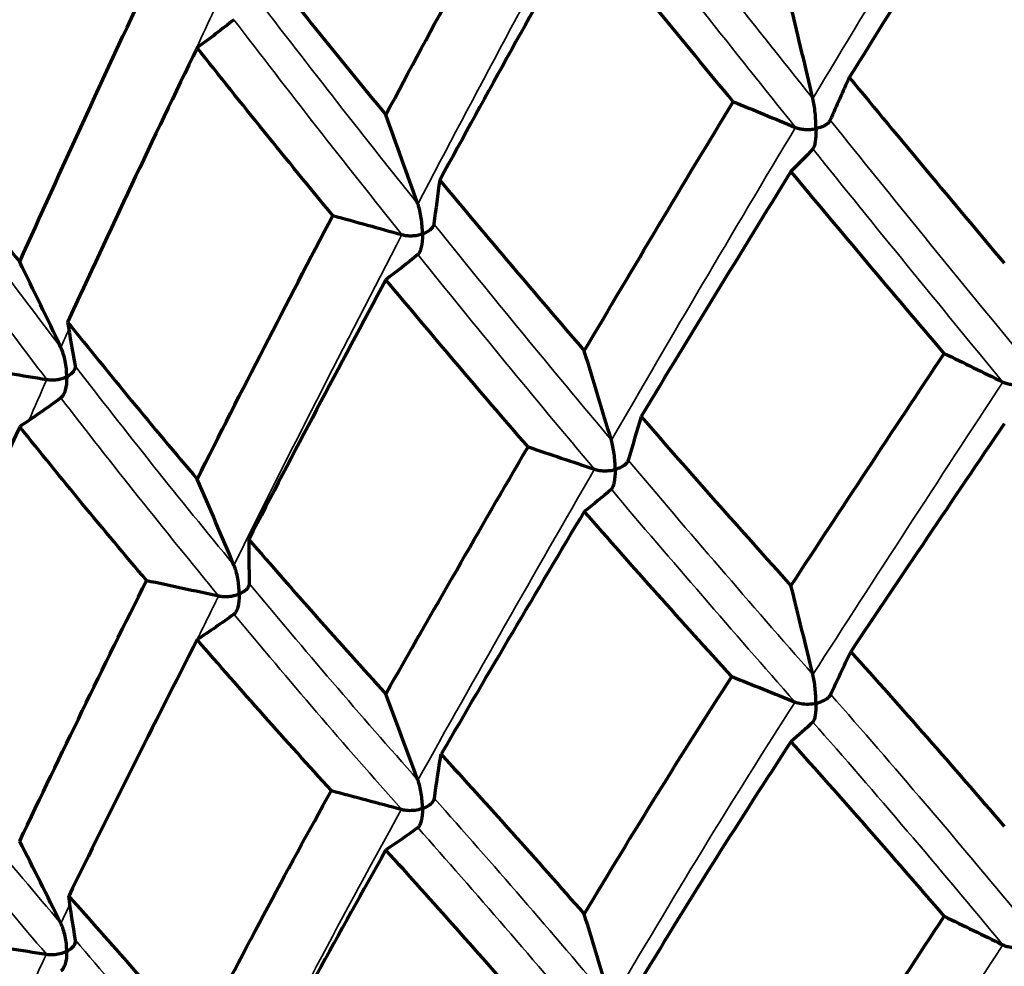
# Model space of a CAD drawing. Units: millimetres. Extents: x 277 to 851, y 83 to 670.
# Drawn here: x 541 to 547, y 590 to 596 of the extents above; entities that cross this region are included whole.
import ezdxf

# ---------------------------------------------------------------- set-up
doc = ezdxf.new("R2010")
doc.units = ezdxf.units.MM
doc.header["$LTSCALE"] = 0.75
doc.layers.add('Visible', color=7, linetype='Continuous', lineweight=70)
doc.layers.add('Visible Narrow', color=7, linetype='Continuous', lineweight=35)

msp = doc.modelspace()

# ---------------------------------------------------------------- linework, layer by layer
at = {"layer": 'Visible'}
for centre, major_axis, ratio, start_param, end_param in [((548.0632, 594.7611), (9.5733, 21.3228), 0.296795, 1.610384, 1.683305), ((549.8434, 594.6017), (12.6135, 19.771), 0.159273, 1.567473, 1.635137), ((549.6262, 594.5204), (12.155, 21.0315), 0.219527, 1.617799, 1.685009), ((538.9751, 591.3564), (-5.3841, 25.7966), 0.280618, -1.479189, -1.45954), ((547.5941, 594.5144), (9.7255, 19.2778), 0.238764, 1.640005, 1.717191), ((591.6316, 590.4995), (47.2417, 2.8565), 0.562714, 2.852677, 2.861534), ((548.5961, 594.7897), (-10.3525, 12.1579), 0.10788, 1.434489, 1.517641), ((546.0101, 594.6712), (-8.6511, 9.6056), 0.292257, 1.26112, 1.348016), ((533.7216, 589.9498), (-8.2838, 25.0177), 0.410037, -1.518722, -1.499075), ((549.0322, 594.2963), (11.5684, 18.3253), 0.148304, 1.635553, 1.708355), ((590.7723, 594.5927), (47.2402, 2.9455), 0.569978, 3.025918, 3.034774), ((548.7327, 594.6401), (-11.4773, 12.5604), 0.219789, 1.3621, 1.434956), ((528.9741, 588.0414), (-11.4291, 23.7469), 0.526989, 4.703843, 4.72349), ((548.257, 594.1092), (10.7206, 18.9711), 0.199524, 1.676701, 1.751039), ((546.1479, 594.1413), (-8.5788, 9.3243), 0.278156, 1.334988, 1.424291), ((588.6794, 598.5542), (47.2378, 2.9698), 0.577309, 3.199926, 3.208782), ((536.1681, 588.667), (-6.9918, 26.1469), 0.346695, -1.483752, -1.464877), ((588.6851, 591.5574), (44.5504, 3.6009), 0.5635, 2.923129, 2.932536), ((548.3265, 594.007), (-10.3821, 11.3058), 0.196257, 1.438129, 1.518848), ((546.554, 593.6685), (8.833, 18.1371), 0.227962, 1.69454, 1.776262), ((550.1083, 594.2594), (13.4022, 19.2968), 0.098683, 1.681403, 1.745955), ((531.1039, 586.9881), (-10.0867, 25.1169), 0.470351, -1.533223, -1.514349), ((549.3355, 594.0186), (12.2306, 19.392), 0.157829, 1.724098, 1.792432), ((547.7156, 593.8354), (-10.1476, 10.3941), 0.306501, 1.374443, 1.453051), ((587.2031, 595.3344), (44.5418, 3.6837), 0.573096, 3.096208, 3.105616), ((538.7594, 587.2058), (-5.703, 27.3285), 0.280721, -1.450495, -1.432489), ((548.3811, 593.6917), (10.9842, 19.5577), 0.207762, 1.759465, 1.831034), ((533.4079, 585.7725), (-8.775, 26.5036), 0.410143, -1.490026, -1.47202), ((550.0305, 575.404), (8.5049, 25.1963), 0.417725, 1.015423, 1.080205), ((552.7661, 565.4204), (-16.2143, 31.7219), 0.235441, -0.775004, -0.724337), ((528.5719, 583.8281), (-12.1074, 25.1575), 0.527094, -1.550646, -1.53264), ((549.8995, 575.3877), (6.8396, 25.8582), 0.448364, 1.040293, 1.105123), ((553.9776, 565.7284), (-17.7081, 30.1772), 0.168379, -0.72779, -0.677117), ((537.624, 586.3556), (-5.801, 21.6902), 0.346303, -1.481951, -1.459287)]:
    msp.add_ellipse(centre, major_axis=major_axis, ratio=ratio, start_param=start_param, end_param=end_param, dxfattribs=at)
at = {"layer": 'Visible', "extrusion": (8.25928e-18, -2.20572e-16, -1)}
msp.add_ellipse((532.5981, 616.3133), major_axis=(-8.6075, 21.4393), ratio=0.469835, start_param=3.001205, end_param=3.023797, dxfattribs=at)
at = {"layer": 'Visible', "extrusion": (1.19331e-18, -2.00043e-16, -1)}
msp.add_ellipse((517.8768, 575.1264), major_axis=(-47.2829, 1.7175), ratio=0.538455, start_param=2.168666, end_param=2.177525, dxfattribs=at)
at = {"layer": 'Visible', "extrusion": (4.00567e-18, -2.19209e-16, -1)}
msp.add_ellipse((539.9164, 616.5275), major_axis=(-4.6435, 22.2682), ratio=0.280127, start_param=2.944563, end_param=2.967251, dxfattribs=at)
at = {"layer": 'Visible', "extrusion": (9.27219e-19, -2.00025e-16, -1)}
msp.add_ellipse((522.7946, 572.1169), major_axis=(-47.2947, 1.2806), ratio=0.534569, start_param=1.999323, end_param=2.008183, dxfattribs=at)
at = {"layer": 'Visible', "extrusion": (6.64833e-18, -2.20088e-16, -1)}
msp.add_ellipse((535.0893, 615.2352), major_axis=(-7.1467, 21.5936), ratio=0.409556, start_param=2.98409, end_param=3.006781, dxfattribs=at)
at = {"layer": 'Visible', "extrusion": (7.07222e-19, -2.00037e-16, -1)}
msp.add_ellipse((517.6888, 576.7588), major_axis=(-44.6199, 2.3418), ratio=0.530164, start_param=2.241906, end_param=2.251317, dxfattribs=at)
at = {"layer": 'Visible', "extrusion": (8.17788e-19, -2.00014e-16, -1)}
msp.add_ellipse((528.5491, 569.6419), major_axis=(-47.3038, 0.8065), ratio=0.531854, start_param=1.830369, end_param=1.839228, dxfattribs=at)
at = {"layer": 'Visible', "extrusion": (9.55159e-18, -2.19851e-16, -1)}
msp.add_ellipse((530.7268, 613.4816), major_axis=(-9.8613, 20.4948), ratio=0.526535, start_param=3.04471, end_param=3.067403, dxfattribs=at)
at = {"layer": 'Visible', "extrusion": (7.58584e-19, -2.00031e-16, -1)}
msp.add_ellipse((521.7745, 573.6888), major_axis=(-44.6416, 1.8304), ratio=0.524423, start_param=2.073815, end_param=2.083226, dxfattribs=at)
at = {"layer": 'Visible', "extrusion": (5.30302e-18, -2.19845e-16, -1)}
msp.add_ellipse((537.63, 614.1476), major_axis=(-5.7971, 21.6937), ratio=0.346158, start_param=2.975168, end_param=2.997829, dxfattribs=at)
at = {"layer": 'Visible', "extrusion": (-1.0543e-16, -3.94312e-16, -1)}
msp.add_ellipse((550.041, 594.2117), major_axis=(-13.0043, 13.6213), ratio=0.263999, start_param=-1.477432, end_param=-1.412754, dxfattribs=at)
at = {"layer": 'Visible', "extrusion": (1.0394e-18, -2.0003e-16, -1)}
msp.add_ellipse((526.7279, 571.0715), major_axis=(-44.6595, 1.2677), ratio=0.52014, start_param=1.906265, end_param=1.915677, dxfattribs=at)
at = {"layer": 'Visible', "extrusion": (7.17756e-18, -2.1788e-16, -1)}
msp.add_ellipse((533.0805, 612.6397), major_axis=(-8.3647, 20.837), ratio=0.469833, start_param=3.024636, end_param=3.047298, dxfattribs=at)
at = {"layer": 'Visible', "extrusion": (2.50648e-17, -1.22543e-16, -1)}
msp.add_ellipse((552.0054, 594.8449), major_axis=(-14.7846, 13.2968), ratio=0.43877, start_param=-1.349078, end_param=-1.292162, dxfattribs=at)
at = {"layer": 'Visible', "extrusion": (-1.07662e-19, -2e-16, -1)}
msp.add_ellipse((588.2994, 585.5515), major_axis=(-43.9496, 0.0237), ratio=0.573674, start_param=0.256266, end_param=0.265872, dxfattribs=at)
at = {"layer": 'Visible', "extrusion": (2.70572e-18, -2.05163e-16, -1)}
msp.add_ellipse((551.6804, 569.4578), major_axis=(-14.7122, 28.0761), ratio=0.247054, start_param=0.766758, end_param=0.821384, dxfattribs=at)
at = {"layer": 'Visible', "extrusion": (-7.45877e-18, -2.19351e-16, -1)}
msp.add_ellipse((548.8567, 579.3697), major_axis=(8.1518, 21.1496), ratio=0.39536, start_param=-1.160261, end_param=-1.086823, dxfattribs=at)
at = {"layer": 'Visible', "extrusion": (8.92902e-20, -2e-16, -1)}
msp.add_ellipse((520.1826, 571.3152), major_axis=(43.9762, 0.0196), ratio=0.574005, start_param=-0.964054, end_param=-0.954453, dxfattribs=at)
at = {"layer": 'Visible', "extrusion": (4.64123e-18, -2.22249e-16, -1)}
msp.add_ellipse((538.7789, 618.4797), major_axis=(-5.7006, 27.3276), ratio=0.280144, start_param=2.971799, end_param=2.989806, dxfattribs=at)
at = {"layer": 'Visible', "extrusion": (-4.35198e-20, -2e-16, -1)}
msp.add_ellipse((587.433, 589.3251), major_axis=(-43.9563, 0.0096), ratio=0.573591, start_param=0.081917, end_param=0.091523, dxfattribs=at)
at = {"layer": 'Visible', "extrusion": (-1.85476e-16, -3.2484e-16, -1)}
msp.add_ellipse((552.9448, 568.1715), major_axis=(-16.4828, 28.1898), ratio=0.181793, start_param=0.701491, end_param=0.754362, dxfattribs=at)
at = {"layer": 'Visible', "extrusion": (-5.23062e-18, -2.18756e-16, -1)}
msp.add_ellipse((549.1706, 577.3212), major_axis=(6.7119, 24.0674), ratio=0.441083, start_param=-1.139798, end_param=-1.071664, dxfattribs=at)
at = {"layer": 'Visible', "extrusion": (7.90164e-20, -2e-16, -1)}
msp.add_ellipse((524.651, 568.5047), major_axis=(43.9792, 0.0174), ratio=0.574145, start_param=-1.138616, end_param=-1.129016, dxfattribs=at)
at = {"layer": 'Visible', "extrusion": (6.74876e-18, -2.20391e-16, -1)}
msp.add_ellipse((533.4275, 617.0489), major_axis=(-8.7714, 26.502), ratio=0.40956, start_param=3.011309, end_param=3.029316, dxfattribs=at)
at = {"layer": 'Visible', "extrusion": (-1.95707e-16, -4.06608e-16, -1)}
msp.add_ellipse((555.019, 566.143), major_axis=(-18.8317, 28.9849), ratio=0.11071, start_param=0.625257, end_param=0.675528, dxfattribs=at)
at = {"layer": 'Visible', "extrusion": (2.27655e-20, -2e-16, -1)}
msp.add_ellipse((585.4402, 592.9557), major_axis=(43.9629, 0.005), ratio=0.573585, start_param=3.049168, end_param=3.058771, dxfattribs=at)
at = {"layer": 'Visible', "extrusion": (-2.71233e-18, -2.0689e-16, -1)}
msp.add_ellipse((550.094, 575.6977), major_axis=(9.6544, 24.5242), ratio=0.386953, start_param=-1.134624, end_param=-1.069753, dxfattribs=at)
at = {"layer": 'Visible', "extrusion": (-2.24369e-18, -2.00126e-16, -1)}
msp.add_ellipse((517.6764, 568.7222), major_axis=(44.629, 2.4978), ratio=0.614038, start_param=-0.837497, end_param=-0.828089, dxfattribs=at)
at = {"layer": 'Visible', "extrusion": (5.58426e-20, -2e-16, -1)}
msp.add_ellipse((529.9016, 566.1822), major_axis=(43.9821, 0.0123), ratio=0.574275, start_param=-1.313215, end_param=-1.303615, dxfattribs=at)
at = {"layer": 'Visible'}
for points, knots in [([(543.3598, 595.1305), (543.4883, 595.3721), (543.6175, 595.6127), (543.878, 596.0934), (544.0094, 596.3336), (544.1414, 596.5726)], [0.0000016, 0.0000016, 0.0000016, 0.0000016, 0.0854161, 0.0854161, 0.1714393, 0.1714393, 0.1714393, 0.1714393]), ([(545.2559, 595.203), (545.1181, 595.3698), (544.9818, 595.5358), (544.7108, 595.8674), (544.5763, 596.033), (544.4432, 596.1977)], [-0.170523, -0.170523, -0.170523, -0.170523, -0.0855818, -0.0855818, -0.000001, -0.000001, -0.000001, -0.000001]), ([(542.6063, 596.0643), (542.729, 595.9096), (542.8533, 595.7541), (543.1045, 595.4428), (543.2313, 595.287), (543.3598, 595.1305)], [-0.1714388, -0.1714388, -0.1714388, -0.1714388, -0.0854184, -0.0854184, -0.0000013, -0.0000013, -0.0000013, -0.0000013]), ([(541.3608, 594.3276), (541.4745, 594.5814), (541.5892, 594.8342), (541.8215, 595.3397), (541.9392, 595.5924), (542.0578, 595.844)], [0.0000017, 0.0000017, 0.0000017, 0.0000017, 0.0854162, 0.0854162, 0.1714393, 0.1714393, 0.1714393, 0.1714393]), ([(543.0697, 594.5811), (542.9434, 594.7346), (542.8188, 594.8875), (542.5721, 595.1931), (542.4501, 595.3458), (542.3297, 595.4978)], [-0.170523, -0.170523, -0.170523, -0.170523, -0.0855818, -0.0855818, -0.000001, -0.000001, -0.000001, -0.000001]), ([(544.4432, 593.8417), (544.5774, 594.0695), (544.7119, 594.2964), (544.9829, 594.7502), (545.1193, 594.9771), (545.2559, 595.203)], [0.0000015, 0.0000015, 0.0000015, 0.0000015, 0.0831601, 0.0831601, 0.1671092, 0.1671092, 0.1671092, 0.1671092]), ([(545.7083, 595.0556), (545.7083, 595.0563), (545.7083, 595.057), (545.7083, 595.0848), (545.7066, 595.1144), (545.7022, 595.1561), (545.7004, 595.1703), (545.6963, 595.1963), (545.694, 595.2089), (545.6912, 595.2208)], [-0.00026208, -0.00026208, -0.00026208, -0.00026208, 0, 0, 0.00986801, 0.00986801, 0.01459135, 0.01459135, 0.01863796, 0.01863796, 0.01863796, 0.01863796]), ([(545.7862, 595.1023), (545.784, 595.0973), (545.7805, 595.0925), (545.7714, 595.0833), (545.7657, 595.0789), (545.7525, 595.0708), (545.7448, 595.0671), (545.7282, 595.0607), (545.7192, 595.058), (545.7093, 595.0558), (545.7088, 595.0557), (545.7083, 595.0556)], [0.000001, 0.000001, 0.000001, 0.000001, 0.00270454, 0.00270454, 0.00551241, 0.00551241, 0.00849052, 0.00849052, 0.01150435, 0.01150435, 0.01166046, 0.01166046, 0.01166046, 0.01166046]), ([(545.5964, 595.0627), (545.6037, 595.0597), (545.6118, 595.0573), (545.629, 595.0536), (545.6382, 595.0524), (545.6574, 595.051), (545.6675, 595.051), (545.6874, 595.0522), (545.6974, 595.0534), (545.7074, 595.0554), (545.7079, 595.0555), (545.7083, 595.0556)], [0.000001, 0.000001, 0.000001, 0.000001, 0.00270069, 0.00270069, 0.00550447, 0.00550447, 0.00848648, 0.00848648, 0.01150437, 0.01150437, 0.01166048, 0.01166048, 0.01166048, 0.01166048]), ([(545.7083, 595.0556), (545.7083, 595.0549), (545.7083, 595.0542), (545.7083, 595.0266), (545.7066, 595.0024), (545.7022, 594.9744), (545.7004, 594.9659), (545.6963, 594.953), (545.694, 594.9478), (545.6912, 594.9447)], [-0.00026207, -0.00026207, -0.00026207, -0.00026207, 0, 0, 0.00988166, 0.00988166, 0.01459115, 0.01459115, 0.01862668, 0.01862668, 0.01862668, 0.01862668]), ([(546.4082, 593.8282), (546.2667, 593.9947), (546.1265, 594.1604), (545.8476, 594.4918), (545.7089, 594.6575), (545.5715, 594.8225)], [-0.1659348, -0.1659348, -0.1659348, -0.1659348, -0.083362, -0.083362, -0.0000014, -0.0000014, -0.0000014, -0.0000014]), ([(543.5598, 594.481), (543.5598, 594.4817), (543.5598, 594.4824), (543.5597, 594.5102), (543.5572, 594.5395), (543.5509, 594.5807), (543.5483, 594.5947), (543.5422, 594.6202), (543.5388, 594.6325), (543.5347, 594.644)], [-0.01719344, -0.01719344, -0.01719344, -0.01719344, -0.01695504, -0.01695504, -0.0079786, -0.0079786, -0.00368201, -0.00368201, -0.000001, -0.000001, -0.000001, -0.000001]), ([(542.3297, 593.1418), (542.4511, 593.3825), (542.5731, 593.6223), (542.8198, 594.102), (542.9444, 594.342), (543.0697, 594.5811)], [0.0000017, 0.0000017, 0.0000017, 0.0000017, 0.0831601, 0.0831601, 0.1671092, 0.1671092, 0.1671092, 0.1671092]), ([(543.6223, 594.5347), (543.6217, 594.5295), (543.6197, 594.5244), (543.6135, 594.5145), (543.6092, 594.5096), (543.5987, 594.5004), (543.5923, 594.4959), (543.5779, 594.4879), (543.5698, 594.4844), (543.5607, 594.4813), (543.5603, 594.4811), (543.5598, 594.481)], [-0.01152891, -0.01152891, -0.01152891, -0.01152891, -0.00881937, -0.00881937, -0.00600526, -0.00600526, -0.00302053, -0.00302053, 0, 0, 0.00015646, 0.00015646, 0.00015646, 0.00015646]), ([(543.4475, 594.4768), (543.4556, 594.4745), (543.4643, 594.473), (543.4823, 594.4711), (543.4918, 594.4708), (543.5111, 594.4714), (543.521, 594.4723), (543.5403, 594.4755), (543.5497, 594.4777), (543.5589, 594.4807), (543.5594, 594.4808), (543.5598, 594.481)], [-0.01152891, -0.01152891, -0.01152891, -0.01152891, -0.00882322, -0.00882322, -0.00601322, -0.00601322, -0.00302459, -0.00302459, 0, 0, 0.00015646, 0.00015646, 0.00015646, 0.00015646]), ([(543.5598, 594.481), (543.5598, 594.4803), (543.5598, 594.4795), (543.5597, 594.452), (543.5572, 594.4275), (543.5509, 594.399), (543.5482, 594.3903), (543.5422, 594.3768), (543.5388, 594.3713), (543.5347, 594.368)], [-0.01716803, -0.01716803, -0.01716803, -0.01716803, -0.01692984, -0.01692984, -0.0079489, -0.0079489, -0.00366869, -0.00366869, -0.000001, -0.000001, -0.000001, -0.000001]), ([(544.136, 593.3176), (544.0039, 593.4703), (543.8734, 593.6225), (543.6147, 593.9269), (543.4864, 594.0792), (543.3598, 594.2309)], [-0.1659344, -0.1659344, -0.1659344, -0.1659344, -0.083363, -0.083363, -0.000001, -0.000001, -0.000001, -0.000001]), ([(541.6179, 593.7011), (541.6179, 593.7018), (541.6179, 593.7025), (541.6177, 593.7303), (541.6146, 593.7593), (541.6064, 593.7998), (541.6031, 593.8134), (541.5953, 593.8382), (541.5909, 593.8502), (541.5856, 593.8612)], [-0.00026208, -0.00026208, -0.00026208, -0.00026208, 0, 0, 0.00986801, 0.00986801, 0.01459135, 0.01459135, 0.01863796, 0.01863796, 0.01863796, 0.01863796]), ([(545.5715, 592.5592), (545.7103, 592.7714), (545.8491, 592.9827), (546.128, 593.4057), (546.2682, 593.6175), (546.4082, 593.8282)], [0.0000015, 0.0000015, 0.0000015, 0.0000015, 0.0804112, 0.0804112, 0.1617377, 0.1617377, 0.1617377, 0.1617377]), ([(541.6632, 593.7602), (541.6641, 593.755), (541.6637, 593.7498), (541.6606, 593.7394), (541.6579, 593.7342), (541.6503, 593.724), (541.6453, 593.719), (541.6336, 593.7097), (541.6267, 593.7054), (541.6187, 593.7014), (541.6183, 593.7012), (541.6179, 593.7011)], [0.000001, 0.000001, 0.000001, 0.000001, 0.00270454, 0.00270454, 0.00551241, 0.00551241, 0.00849052, 0.00849052, 0.01150435, 0.01150435, 0.01166046, 0.01166046, 0.01166046, 0.01166046]), ([(541.5086, 593.6857), (541.5172, 593.6843), (541.5262, 593.6837), (541.5446, 593.6836), (541.554, 593.6842), (541.5728, 593.6867), (541.5823, 593.6887), (541.6003, 593.6937), (541.6089, 593.6968), (541.6171, 593.7007), (541.6175, 593.7009), (541.6179, 593.7011)], [0.000001, 0.000001, 0.000001, 0.000001, 0.00270069, 0.00270069, 0.00550447, 0.00550447, 0.00848648, 0.00848648, 0.01150437, 0.01150437, 0.01166048, 0.01166048, 0.01166048, 0.01166048]), ([(541.6179, 593.7011), (541.6179, 593.7003), (541.6179, 593.6996), (541.6177, 593.672), (541.6146, 593.6473), (541.6064, 593.618), (541.603, 593.609), (541.5953, 593.5949), (541.5909, 593.589), (541.5856, 593.5852)], [-0.00026207, -0.00026207, -0.00026207, -0.00026207, 0, 0, 0.00988166, 0.00988166, 0.01459115, 0.01459115, 0.01862668, 0.01862668, 0.01862668, 0.01862668]), ([(546.7285, 593.6718), (546.7354, 593.6684), (546.7431, 593.6656), (546.7598, 593.6612), (546.7688, 593.6595), (546.7879, 593.6572), (546.798, 593.6567), (546.8183, 593.6569), (546.8285, 593.6576), (546.8389, 593.6591), (546.8394, 593.6592), (546.8399, 593.6593)], [0.000001, 0.000001, 0.000001, 0.000001, 0.00270636, 0.00270636, 0.00552242, 0.00552242, 0.00853542, 0.00853542, 0.01158786, 0.01158786, 0.01174548, 0.01174548, 0.01174548, 0.01174548]), ([(542.0529, 592.5884), (541.9342, 592.7286), (541.8174, 592.8683), (541.5867, 593.1482), (541.4727, 593.2883), (541.3608, 593.4281)], [-0.1659344, -0.1659344, -0.1659344, -0.1659344, -0.0833628, -0.0833628, -0.000001, -0.000001, -0.000001, -0.000001]), ([(544.6122, 593.1942), (544.6122, 593.1949), (544.6122, 593.1956), (544.6121, 593.2228), (544.61, 593.2515), (544.6046, 593.2922), (544.6024, 593.306), (544.5973, 593.3312), (544.5944, 593.3434), (544.591, 593.3549)], [-0.00025526, -0.00025526, -0.00025526, -0.00025526, 0, 0, 0.00962662, 0.00962662, 0.01422887, 0.01422887, 0.01819281, 0.01819281, 0.01819281, 0.01819281]), ([(543.3598, 591.9677), (543.4877, 592.1933), (543.616, 592.418), (543.8748, 592.8679), (544.0052, 593.0933), (544.136, 593.3176)], [0.0000015, 0.0000015, 0.0000015, 0.0000015, 0.0804119, 0.0804119, 0.1617377, 0.1617377, 0.1617377, 0.1617377]), ([(544.4988, 593.1954), (544.5065, 593.1928), (544.515, 593.1908), (544.5328, 593.1881), (544.5422, 593.1873), (544.5616, 593.187), (544.5718, 593.1875), (544.5916, 593.1897), (544.6015, 593.1915), (544.6112, 593.194), (544.6117, 593.1941), (544.6122, 593.1942)], [0.000001, 0.000001, 0.000001, 0.000001, 0.00270636, 0.00270636, 0.00552242, 0.00552242, 0.00853542, 0.00853542, 0.01158786, 0.01158786, 0.01174548, 0.01174548, 0.01174548, 0.01174548]), ([(544.6122, 593.1942), (544.6122, 593.1935), (544.6122, 593.1929), (544.6121, 593.166), (544.61, 593.1424), (544.6046, 593.115), (544.6024, 593.1067), (544.5973, 593.0941), (544.5944, 593.089), (544.591, 593.086)], [-0.00025525, -0.00025525, -0.00025525, -0.00025525, 0, 0, 0.00963381, 0.00963381, 0.0142237, 0.0142237, 0.01817761, 0.01817761, 0.01817761, 0.01817761]), ([(544.6835, 593.2449), (544.6821, 593.2398), (544.6793, 593.2348), (544.6715, 593.2252), (544.6664, 593.2206), (544.6544, 593.2118), (544.6472, 593.2077), (544.6315, 593.2003), (544.6228, 593.1972), (544.6132, 593.1945), (544.6127, 593.1944), (544.6122, 593.1942)], [0.000001, 0.000001, 0.000001, 0.000001, 0.00270849, 0.00270849, 0.00552683, 0.00552683, 0.00853767, 0.00853767, 0.01158784, 0.01158784, 0.01174547, 0.01174547, 0.01174547, 0.01174547]), ([(542.5592, 592.5144), (542.5592, 592.5151), (542.5592, 592.5158), (542.559, 592.5429), (542.5562, 592.5714), (542.5489, 592.6114), (542.5459, 592.6249), (542.539, 592.6496), (542.5351, 592.6614), (542.5304, 592.6725)], [-0.01681747, -0.01681747, -0.01681747, -0.01681747, -0.01658479, -0.01658479, -0.00780957, -0.00780957, -0.00361436, -0.00361436, -0.000001, -0.000001, -0.000001, -0.000001]), ([(541.3608, 591.1648), (541.4739, 591.4025), (541.5879, 591.6394), (541.8186, 592.1139), (541.9354, 592.3517), (542.0529, 592.5884)], [0.0000016, 0.0000016, 0.0000016, 0.0000016, 0.0804118, 0.0804118, 0.1617377, 0.1617377, 0.1617377, 0.1617377]), ([(542.6141, 592.5713), (542.6142, 592.5662), (542.6129, 592.561), (542.6082, 592.5508), (542.6046, 592.5457), (542.5954, 592.5359), (542.5896, 592.5311), (542.5763, 592.5223), (542.5687, 592.5183), (542.56, 592.5147), (542.5596, 592.5145), (542.5592, 592.5144)], [-0.01161419, -0.01161419, -0.01161419, -0.01161419, -0.00890031, -0.00890031, -0.00607532, -0.00607532, -0.00305737, -0.00305737, 0, 0, 0.000158, 0.000158, 0.000158, 0.000158]), ([(542.4471, 592.5043), (542.4555, 592.5024), (542.4644, 592.5013), (542.4828, 592.5004), (542.4923, 592.5006), (542.5116, 592.5022), (542.5214, 592.5037), (542.5403, 592.5078), (542.5494, 592.5106), (542.5583, 592.514), (542.5587, 592.5142), (542.5592, 592.5144)], [-0.01161419, -0.01161419, -0.01161419, -0.01161419, -0.00890245, -0.00890245, -0.00607975, -0.00607975, -0.00305964, -0.00305964, 0, 0, 0.000158, 0.000158, 0.000158, 0.000158]), ([(542.5592, 592.5144), (542.5592, 592.5137), (542.5592, 592.513), (542.559, 592.4861), (542.5562, 592.4622), (542.5489, 592.4342), (542.5459, 592.4257), (542.539, 592.4124), (542.5351, 592.407), (542.5304, 592.4036)], [-0.0167881, -0.0167881, -0.0167881, -0.0167881, -0.01655564, -0.01655564, -0.00778197, -0.00778197, -0.00360189, -0.00360189, -0.000001, -0.000001, -0.000001, -0.000001]), ([(545.7083, 591.9179), (545.7083, 591.9185), (545.7083, 591.9191), (545.7083, 591.9454), (545.7065, 591.9736), (545.7022, 592.0135), (545.7004, 592.0269), (545.6963, 592.0516), (545.6939, 592.0636), (545.6912, 592.075)], [-0.00021164, -0.00021164, -0.00021164, -0.00021164, 0, 0, 0.00936851, 0.00936851, 0.01381257, 0.01381257, 0.01766701, 0.01766701, 0.01766701, 0.01766701]), ([(545.7083, 591.9179), (545.7226, 591.9208), (545.7353, 591.9251), (545.7461, 591.93), (545.757, 591.9348), (545.766, 591.9403), (545.7731, 591.9463), (545.7803, 591.9522), (545.7856, 591.9586), (545.7886, 591.965)], [0, 0, 0, 0, 0.333333, 0.333333, 0.333333, 0.666667, 0.666667, 0.666667, 1, 1, 1, 1]), ([(545.5941, 591.9244), (545.6036, 591.9206), (545.6148, 591.9176), (545.6269, 591.9157), (545.639, 591.9138), (545.6521, 591.9129), (545.6658, 591.9132), (545.6796, 591.9135), (545.6941, 591.915), (545.7083, 591.9179)], [0, 0, 0, 0, 0.3333333, 0.3333333, 0.3333333, 0.6666667, 0.6666667, 0.6666667, 1, 1, 1, 1]), ([(545.7083, 591.9179), (545.7083, 591.9173), (545.7083, 591.9168), (545.7083, 591.8908), (545.7065, 591.868), (545.7022, 591.8419), (545.7004, 591.8341), (545.6963, 591.8222), (545.6939, 591.8176), (545.6912, 591.8149)], [-0.01633621, -0.01633621, -0.01633621, -0.01633621, -0.0161428, -0.0161428, -0.00759475, -0.00759475, -0.0035279, -0.0035279, -0.000001, -0.000001, -0.000001, -0.000001]), ([(543.5598, 591.3433), (543.5598, 591.3438), (543.5598, 591.3444), (543.5597, 591.3707), (543.5572, 591.3987), (543.5508, 591.4381), (543.5482, 591.4512), (543.5422, 591.4755), (543.5388, 591.4872), (543.5347, 591.4982)], [-0.01633326, -0.01633326, -0.01633326, -0.01633326, -0.01614093, -0.01614093, -0.0075822, -0.0075822, -0.00352227, -0.00352227, -0.000001, -0.000001, -0.000001, -0.000001]), ([(543.5598, 591.3432), (543.573, 591.3475), (543.5842, 591.353), (543.5934, 591.3589), (543.6026, 591.3648), (543.6098, 591.3711), (543.615, 591.3776), (543.6203, 591.3842), (543.6236, 591.391), (543.6245, 591.3977)], [0, 0, 0, 0, 0.333333, 0.333333, 0.333333, 0.666667, 0.666667, 0.666667, 1, 1, 1, 1]), ([(543.4453, 591.3383), (543.4559, 591.3354), (543.4678, 591.3337), (543.4803, 591.333), (543.4928, 591.3324), (543.5059, 591.3327), (543.5194, 591.3344), (543.5329, 591.336), (543.5467, 591.339), (543.5598, 591.3432)], [0, 0, 0, 0, 0.3333333, 0.3333333, 0.3333333, 0.6666667, 0.6666667, 0.6666667, 1, 1, 1, 1]), ([(543.5598, 591.3432), (543.5598, 591.3427), (543.5598, 591.3421), (543.5597, 591.3161), (543.5572, 591.2931), (543.5508, 591.2665), (543.5482, 591.2584), (543.5422, 591.2461), (543.5388, 591.2411), (543.5347, 591.2382)], [-0.00021166, -0.00021166, -0.00021166, -0.00021166, 0, 0, 0.00935455, 0.00935455, 0.0138051, 0.0138051, 0.01766476, 0.01766476, 0.01766476, 0.01766476]), ([(541.6179, 590.5633), (541.6179, 590.5639), (541.6179, 590.5645), (541.6177, 590.5908), (541.6145, 590.6185), (541.6063, 590.6571), (541.6029, 590.67), (541.5952, 590.6936), (541.5909, 590.7049), (541.5857, 590.7154)], [-0.01633309, -0.01633309, -0.01633309, -0.01633309, -0.01614093, -0.01614093, -0.0075822, -0.0075822, -0.00352227, -0.00352227, -0.000001, -0.000001, -0.000001, -0.000001]), ([(541.6179, 590.5633), (541.6296, 590.5688), (541.639, 590.5753), (541.6462, 590.5821), (541.6535, 590.5888), (541.6587, 590.5957), (541.6619, 590.6027), (541.6651, 590.6097), (541.6663, 590.6167), (541.6652, 590.6234)], [0, 0, 0, 0, 0.333333, 0.333333, 0.333333, 0.666667, 0.666667, 0.666667, 1, 1, 1, 1]), ([(541.5066, 590.5471), (541.5179, 590.5453), (541.5302, 590.5447), (541.5427, 590.5453), (541.5552, 590.5459), (541.568, 590.5476), (541.5808, 590.5506), (541.5935, 590.5535), (541.6063, 590.5579), (541.6179, 590.5633)], [0, 0, 0, 0, 0.3333333, 0.3333333, 0.3333333, 0.6666667, 0.6666667, 0.6666667, 0.9999001, 0.9999001, 0.9999001, 0.9999001]), ([(541.6179, 590.5633), (541.6179, 590.5628), (541.6179, 590.5622), (541.6177, 590.5362), (541.6145, 590.5129), (541.6063, 590.4855), (541.603, 590.4772), (541.5952, 590.4642), (541.5909, 590.4588), (541.5856, 590.4554)], [-0.00021166, -0.00021166, -0.00021166, -0.00021166, 0, 0, 0.00935454, 0.00935454, 0.0138051, 0.0138051, 0.01766476, 0.01766476, 0.01766476, 0.01766476]), ([(546.7285, 590.5982), (546.7354, 590.5948), (546.7431, 590.5921), (546.7598, 590.5876), (546.7688, 590.5859), (546.7879, 590.5836), (546.798, 590.5831), (546.8183, 590.5833), (546.8285, 590.5841), (546.8389, 590.5856), (546.8394, 590.5857), (546.8399, 590.5857)], [0.000001, 0.000001, 0.000001, 0.000001, 0.00270636, 0.00270636, 0.0055224, 0.0055224, 0.00853541, 0.00853541, 0.01158785, 0.01158785, 0.01174547, 0.01174547, 0.01174547, 0.01174547])]:
    msp.add_open_spline(points, degree=3, knots=knots, dxfattribs=at)
at = {"layer": 'Visible Narrow', "extrusion": (2.05032e-16, -3.91796e-16, -1)}
msp.add_ellipse((549.1825, 594.7312), major_axis=(11.2967, 18.4182), ratio=0.149909, start_param=4.647175, end_param=4.739626, dxfattribs=at)
at = {"layer": 'Visible Narrow', "extrusion": (-1.64908e-16, -4.42124e-16, -1)}
msp.add_ellipse((549.1755, 594.7297), major_axis=(-11.4815, 13.7821), ratio=0.133135, start_param=-1.424916, end_param=-1.332465, dxfattribs=at)
at = {"layer": 'Visible Narrow', "extrusion": (4.07626e-18, -1.92607e-16, -1)}
msp.add_ellipse((548.6369, 594.5857), major_axis=(10.7171, 19.4369), ratio=0.203776, start_param=4.603485, end_param=4.695935, dxfattribs=at)
at = {"layer": 'Visible Narrow', "extrusion": (-7.41023e-17, -3.30959e-16, -1)}
msp.add_ellipse((549.171, 594.6378), major_axis=(-11.5073, 13.7561), ratio=0.139168, start_param=-1.424219, end_param=-1.33218, dxfattribs=at)
at = {"layer": 'Visible Narrow', "extrusion": (-1.42181e-17, -2.83876e-16, -1)}
msp.add_ellipse((548.6304, 594.5835), major_axis=(-11.049, 12.5305), ratio=0.231271, start_param=-1.364895, end_param=-1.272444, dxfattribs=at)
at = {"layer": 'Visible Narrow', "extrusion": (-8.18618e-18, -2.16832e-16, -1)}
for start_param, end_param in [(4.63633, 4.656832), (4.564382, 4.569127)]:
    msp.add_ellipse((548.1435, 594.388), major_axis=(9.9111, 20.3792), ratio=0.25284, start_param=start_param, end_param=end_param, dxfattribs=at)
at = {"layer": 'Visible Narrow', "extrusion": (-8.97652e-17, -3.11557e-16, -1)}
msp.add_ellipse((548.6405, 594.4919), major_axis=(-11.0669, 12.4967), ratio=0.238594, start_param=-1.363747, end_param=-1.271707, dxfattribs=at)
at = {"layer": 'Visible Narrow', "extrusion": (-6.28515e-18, -2.9246e-16, -1)}
msp.add_ellipse((549.2387, 594.7352), major_axis=(-11.6085, 13.9266), ratio=0.134592, start_param=-1.524306, end_param=-1.432876, dxfattribs=at)
at = {"layer": 'Visible Narrow', "extrusion": (-1.04701e-16, -1.07658e-16, -1)}
msp.add_ellipse((549.2681, 594.7413), major_axis=(11.4253, 18.6123), ratio=0.151409, start_param=4.545474, end_param=4.636905, dxfattribs=at)
at = {"layer": 'Visible Narrow', "extrusion": (-9.81406e-17, -4.02002e-16, -1)}
msp.add_ellipse((548.1378, 594.3852), major_axis=(-10.4567, 11.2592), ratio=0.348116, start_param=-1.302396, end_param=-1.209946, dxfattribs=at)
at = {"layer": 'Visible Narrow', "extrusion": (-6.65579e-17, -3.39825e-16, -1)}
msp.add_ellipse((549.6261, 594.7078), major_axis=(-12.4211, 14.7921), ratio=0.149604, start_param=-1.515374, end_param=-1.429932, dxfattribs=at)
at = {"layer": 'Visible Narrow', "extrusion": (-2.0675e-17, -2.77849e-16, -1)}
msp.add_ellipse((548.1622, 594.2953), major_axis=(-10.4689, 11.2163), ratio=0.357089, start_param=-1.300666, end_param=-1.208627, dxfattribs=at)
at = {"layer": 'Visible Narrow', "extrusion": (-1.29209e-16, -3.66929e-16, -1)}
msp.add_ellipse((548.7289, 594.5971), major_axis=(-11.1795, 12.6578), ratio=0.233682, start_param=-1.463522, end_param=-1.372091, dxfattribs=at)
at = {"layer": 'Visible Narrow', "extrusion": (9.22673e-18, -1.83294e-16, -1)}
msp.add_ellipse((548.7559, 594.606), major_axis=(10.8478, 19.6411), ratio=0.205786, start_param=4.501248, end_param=4.592679, dxfattribs=at)
at = {"layer": 'Visible Narrow', "extrusion": (-1.00761e-16, -2.9915e-16, -1)}
msp.add_ellipse((549.3612, 594.6209), major_axis=(-12.0094, 13.4049), ratio=0.255964, start_param=-1.449209, end_param=-1.363767, dxfattribs=at)
at = {"layer": 'Visible Narrow', "extrusion": (2.78496e-18, -1.02988e-16, -1)}
msp.add_ellipse((548.2685, 594.4103), major_axis=(-10.5936, 11.3654), ratio=0.351542, start_param=-1.399968, end_param=-1.308538, dxfattribs=at)
at = {"layer": 'Visible Narrow', "extrusion": (-1.68626e-17, -2.34575e-16, -1)}
msp.add_ellipse((548.2925, 594.4218), major_axis=(10.0435, 20.5932), ratio=0.255276, start_param=4.54225, end_param=4.553048, dxfattribs=at)
at = {"layer": 'Visible Narrow', "extrusion": (-2.04583e-16, -1.0688e-16, -1)}
msp.add_ellipse((549.216, 594.0092), major_axis=(11.5063, 17.2718), ratio=0.091028, start_param=4.539803, end_param=4.632319, dxfattribs=at)
at = {"layer": 'Visible Narrow', "extrusion": (2.13358e-17, -3.22259e-16, -1)}
msp.add_ellipse((549.1266, 594.5089), major_axis=(-11.4675, 11.9635), ratio=0.381754, start_param=-1.378017, end_param=-1.292575, dxfattribs=at)
at = {"layer": 'Visible Narrow', "extrusion": (-1.11076e-16, -1.18348e-16, -1)}
msp.add_ellipse((548.6587, 593.8665), major_axis=(11.0704, 18.3387), ratio=0.151292, start_param=4.49235, end_param=4.584866, dxfattribs=at)
at = {"layer": 'Visible Narrow', "extrusion": (6.93202e-17, -6.5953e-17, -1)}
msp.add_ellipse((549.1085, 593.9868), major_axis=(-11.2272, 12.4593), ratio=0.227982, start_param=-1.519058, end_param=-1.426542, dxfattribs=at)
at = {"layer": 'Visible Narrow', "extrusion": (7.49816e-17, -1.7233e-16, -1)}
msp.add_ellipse((549.1118, 593.9572), major_axis=(-11.2963, 12.4934), ratio=0.236163, start_param=-1.520222, end_param=-1.428669, dxfattribs=at)
at = {"layer": 'Visible Narrow', "extrusion": (2.43411e-18, -3.02536e-16, -1)}
msp.add_ellipse((548.555, 593.8284), major_axis=(-10.7054, 11.1522), ratio=0.340969, start_param=-1.454386, end_param=-1.36181, dxfattribs=at)
at = {"layer": 'Visible Narrow', "extrusion": (-9.33358e-17, -1.87634e-16, -1)}
for start_param, end_param in [(4.528546, 4.541559), (4.449043, 4.454475)]:
    msp.add_ellipse((548.153, 593.6704), major_axis=(10.4191, 19.3329), ratio=0.206525, start_param=start_param, end_param=end_param, dxfattribs=at)
at = {"layer": 'Visible Narrow', "extrusion": (-9.077e-17, -4.09577e-16, -1)}
msp.add_ellipse((548.5968, 593.8074), major_axis=(-10.7712, 11.1766), ratio=0.351719, start_param=-1.454773, end_param=-1.363225, dxfattribs=at)
at = {"layer": 'Visible Narrow'}
for centre, major_axis, ratio, start_param, end_param in [((549.3851, 578.805), (-10.9794, 18.0912), 0.225991, -0.994205, -0.902316), ((549.3565, 578.8127), (-10.9445, 17.9131), 0.221592, -0.995177, -0.902589), ((548.8344, 578.6819), (-11.1675, 17.0965), 0.169136, -0.940739, -0.848845), ((548.7861, 578.6834), (-11.114, 16.9218), 0.164698, -0.94159, -0.849002), ((548.3293, 578.5064), (-11.1724, 16.0624), 0.104048, -0.883245, -0.791345)]:
    msp.add_ellipse(centre, major_axis=major_axis, ratio=ratio, start_param=start_param, end_param=end_param, dxfattribs=at)
at = {"layer": 'Visible Narrow', "extrusion": (-4.45464e-18, -2.11951e-16, -1)}
msp.add_ellipse((549.0184, 578.7286), major_axis=(8.027, 21.5345), ratio=0.38922, start_param=-1.155205, end_param=-1.063315, dxfattribs=at)
at = {"layer": 'Visible Narrow', "extrusion": (2.7108e-18, -3.02646e-16, -1)}
msp.add_ellipse((548.0653, 593.6282), major_axis=(-10.0638, 9.8224), ratio=0.478326, start_param=-1.384654, end_param=-1.292138, dxfattribs=at)
at = {"layer": 'Visible Narrow', "extrusion": (1.62006e-17, -1.15716e-16, -1)}
msp.add_ellipse((548.1358, 593.6091), major_axis=(-10.1199, 9.8175), ratio=0.491861, start_param=-1.383455, end_param=-1.291912, dxfattribs=at)
at = {"layer": 'Visible Narrow', "extrusion": (-6.97397e-18, -2.23144e-16, -1)}
msp.add_ellipse((548.4982, 578.5708), major_axis=(6.6888, 22.198), ratio=0.415039, start_param=-1.179727, end_param=-1.087832, dxfattribs=at)
at = {"layer": 'Visible Narrow', "extrusion": (-3.74535e-18, -2.15447e-16, -1)}
msp.add_ellipse((553.8106, 563.9464), major_axis=(9.0773, 37.4384), ratio=0.439537, start_param=-0.950848, end_param=-0.890479, dxfattribs=at)
at = {"layer": 'Visible Narrow', "extrusion": (-6.14395e-18, -2.27266e-16, -1)}
msp.add_ellipse((548.0342, 578.3648), major_axis=(5.1247, 22.7422), ratio=0.434077, start_param=-1.116392, end_param=-1.10601, dxfattribs=at)

doc.saveas('drawing.dxf')
